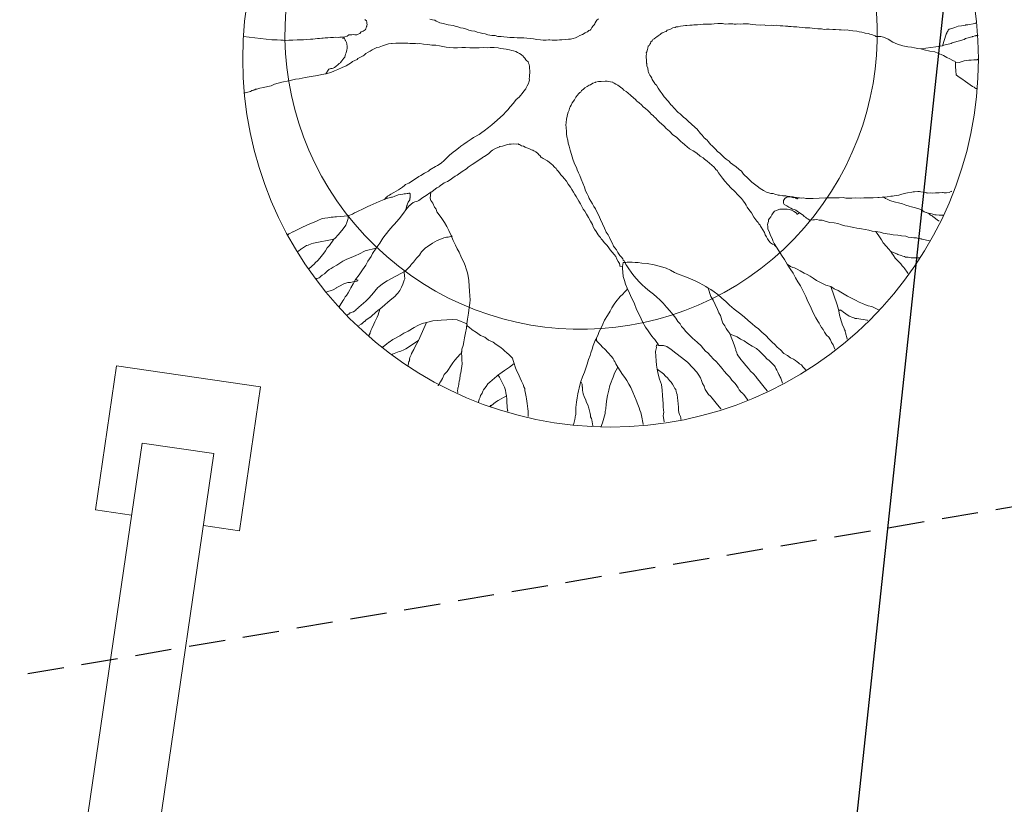
# Model space of a CAD drawing. Units: metres. Extents: x -75 to 110, y -91 to 41.
# Drawn here: x 37 to 44, y -28 to -22 of the extents above; entities that cross this region are included whole.
import ezdxf

# ---------------------------------------------------------------- set-up
doc = ezdxf.new("R2010")
doc.units = ezdxf.units.M
doc.linetypes.add('AUSGEZOGEN', pattern=[0])
doc.linetypes.add('DASHED2', pattern=[0.375, 0.25, -0.125])
doc.layers.add('LIGNE_SEC', color=253, linetype='DASHED2')
doc.layers.add('Standard', color=7, linetype='AUSGEZOGEN', lineweight=25)

msp = doc.modelspace()

# ---------------------------------------------------------------- linework, layer by layer
at = {"layer": 'LIGNE_SEC'}
msp.add_lwpolyline([(107.9696, -25.4991), (106.6834, -25.5797), (106.0181, -25.9709), (104.996, -25.9484), (90.6769, -23.5957), (89.7703, -23.4637), (89.7646, -23.461), (89.721, -23.4513), (89.3829, -23.4563), (79.2733, -23.7767), (77.8255, -23.9043), (72.9198, -23.5707), (66.0478, -23.3955), (64.642, -23.2997), (51.7181, -24.425), (50.1254, -24.5858), (49.8728, -24.6222), (49.6003, -24.6915), (34.5014, -27.2494), (29.2204, -28.0744), (10.8675, -30.5252), (8.7558, -31.9), (5.8878, -33.2543), (-4.3185, -36.4571)], dxfattribs=at)
at = {"layer": 'Standard', "color": 7, "linetype": 'AUSGEZOGEN', "lineweight": 25}
msp.add_line((41.2188, -46.3898), (45.2423, -8.9178), dxfattribs=at)
at = {"layer": 'Standard', "color": 7, "linetype": 'AUSGEZOGEN', "lineweight": 18}
for p, q in [((38.1321, -24.6208), (37.9874, -25.6103)), ((39.1216, -24.7655), (38.1321, -24.6208)), ((38.9769, -25.755), (39.1216, -24.7655)), ((38.3071, -25.1517), (37.6108, -29.9124)), ((38.8019, -25.2241), (38.3071, -25.1517)), ((38.8019, -25.2241), (38.1055, -29.9848)), ((39.0492, -25.2602), (39.0492, -25.2602)), ((37.9874, -25.6103), (38.2348, -25.6464)), ((38.7295, -25.7188), (38.9769, -25.755))]:
    msp.add_line(p, q, dxfattribs=at)
for points in [[(39.006, -22.358), (39.1998, -22.382), (39.2161, -22.3808), (39.2373, -22.3817), (39.2608, -22.3823), (39.2773, -22.3835), (39.2938, -22.3848), (39.3172, -22.3832), (39.3431, -22.3837), (39.3735, -22.3815), (39.3968, -22.3799), (39.418, -22.3807), (39.4414, -22.3791), (39.4647, -22.3774), (39.4811, -22.3763), (39.4974, -22.3751), (39.5137, -22.3717), (39.5276, -22.3707), (39.544, -22.3695), (39.5533, -22.3689), (39.5674, -22.3679), (39.5837, -22.3667), (39.6023, -22.3654), (39.6234, -22.364), (39.6397, -22.3628), (39.6586, -22.3638), (39.6679, -22.3631), (39.6797, -22.3623), (39.7007, -22.3608), (39.7167, -22.3551), (39.7302, -22.347), (39.7372, -22.3465), (39.7489, -22.3457), (39.7606, -22.3448), (39.7701, -22.3465), (39.7841, -22.3455), (39.7933, -22.3425), (39.8047, -22.3371), (39.8133, -22.327), (39.827, -22.3214), (39.8337, -22.3163), (39.8406, -22.3133), (39.8429, -22.3132), (39.8448, -22.3084), (39.8472, -22.3082), (39.8469, -22.3036), (39.8489, -22.2988), (39.8487, -22.2964), (39.8507, -22.2916), (39.8505, -22.2893), (39.8527, -22.2868), (39.8524, -22.282), (39.8543, -22.2749), (39.8538, -22.2678), (39.8533, -22.2609), (39.8531, -22.2586), (39.8501, -22.2493), (39.8426, -22.2429), (39.8401, -22.2407)], [(40.286, -22.2399), (40.3051, -22.2432), (40.3194, -22.2468), (40.3293, -22.2533), (40.3413, -22.2571), (40.3558, -22.2632), (40.3773, -22.2686), (40.4132, -22.2779), (40.4463, -22.2825), (40.4607, -22.2863), (40.4775, -22.2921), (40.4967, -22.2977), (40.5157, -22.3012), (40.5253, -22.3028), (40.5446, -22.3109), (40.5542, -22.3149), (40.5733, -22.3182), (40.5947, -22.3215), (40.6115, -22.3273), (40.633, -22.3327), (40.6497, -22.3364), (40.6664, -22.3398), (40.6856, -22.3456), (40.7117, -22.3507), (40.7352, -22.3514), (40.7545, -22.3572), (40.7756, -22.358), (40.7947, -22.3613), (40.8182, -22.362), (40.8372, -22.3655), (40.8512, -22.3645), (40.8654, -22.3658), (40.8866, -22.3666), (40.9031, -22.3678), (40.9055, -22.3676), (40.9313, -22.3681), (40.9525, -22.3689), (40.9785, -22.3719), (40.9998, -22.3751), (41.0212, -22.3782), (41.0472, -22.3812), (41.0661, -22.3822), (41.0849, -22.3832), (41.1013, -22.382), (41.1107, -22.3814), (41.1272, -22.3825), (41.1437, -22.3837), (41.1624, -22.3824), (41.1787, -22.3812), (41.1927, -22.3802), (41.2161, -22.3786), (41.2394, -22.3769), (41.2535, -22.376), (41.272, -22.3723), (41.2881, -22.3666), (41.3017, -22.3608), (41.3174, -22.3504), (41.3357, -22.3445), (41.3538, -22.3337), (41.3628, -22.3285), (41.3697, -22.3255), (41.3785, -22.3179), (41.3876, -22.315), (41.392, -22.3098), (41.4004, -22.2953), (41.409, -22.2853), (41.4155, -22.2777), (41.4198, -22.2704), (41.424, -22.2631), (41.4302, -22.2532), (41.4344, -22.2458), (41.4455, -22.2358)], [(43.004, -23.4666), (42.9222, -23.4723), (42.9127, -23.4707), (42.8987, -23.4716), (42.8822, -23.4705), (42.8706, -23.4713), (42.8562, -23.4675), (42.8445, -23.4683), (42.828, -23.4672), (42.8185, -23.4655), (42.8066, -23.464), (42.7973, -23.4647), (42.7852, -23.4607), (42.7687, -23.4596), (42.7616, -23.4577), (42.7426, -23.4544), (42.733, -23.4528), (42.7237, -23.4534), (42.7142, -23.4518), (42.7093, -23.4496), (42.6905, -23.4486), (42.6812, -23.4493), (42.6571, -23.4417), (42.6475, -23.4376), (42.631, -23.4364), (42.6166, -23.4328), (42.6047, -23.429), (42.5802, -23.4166), (42.5581, -23.4017), (42.5359, -23.3867), (42.5186, -23.3738), (42.5011, -23.3586), (42.4786, -23.3392), (42.4759, -23.3347), (42.4432, -23.304), (42.4301, -23.2839), (42.4128, -23.271), (42.3903, -23.2515), (42.3854, -23.2496), (42.3704, -23.2365), (42.3532, -23.2259), (42.3431, -23.2149), (42.3232, -23.1999), (42.3107, -23.189), (42.2858, -23.1673), (42.2781, -23.1584), (42.2657, -23.1498), (42.2479, -23.13), (42.2252, -23.1081), (42.2177, -23.1016), (42.1997, -23.0794), (42.192, -23.0706), (42.1721, -23.0533), (42.159, -23.0353), (42.1465, -23.0246), (42.1209, -22.9934), (42.1132, -22.9846), (42.0807, -22.9564), (42.0658, -22.9434), (42.0431, -22.9214), (42.0332, -22.9151), (42.0079, -22.8887), (41.9932, -22.8803), (41.9627, -22.8473), (41.9523, -22.8339), (41.9474, -22.8296), (41.9425, -22.8275), (41.9269, -22.8052), (41.9244, -22.8031), (41.8964, -22.7722), (41.8935, -22.7653), (41.8832, -22.7519), (41.8702, -22.7341), (41.8571, -22.7137), (41.8439, -22.6936), (41.8362, -22.6847), (41.8336, -22.6802), (41.8153, -22.6533), (41.8123, -22.6443), (41.8045, -22.633), (41.7991, -22.624), (41.7911, -22.6104), (41.7906, -22.6035), (41.788, -22.5991), (41.7876, -22.5943), (41.7841, -22.5781), (41.7839, -22.5758), (41.7782, -22.5598), (41.777, -22.5434), (41.7769, -22.5411), (41.776, -22.5294), (41.7755, -22.5223), (41.7749, -22.5131), (41.7744, -22.506), (41.7732, -22.4896), (41.7749, -22.4802), (41.7742, -22.4708), (41.7784, -22.4634), (41.7819, -22.4467), (41.786, -22.4372), (41.7874, -22.4253), (41.7941, -22.4202), (41.7982, -22.4104), (41.8026, -22.4055), (41.8065, -22.3958), (41.8153, -22.3882), (41.8194, -22.3784), (41.8284, -22.3732), (41.8396, -22.3652), (41.8463, -22.3601), (41.8551, -22.3524), (41.8687, -22.3445), (41.8753, -22.3393), (41.8843, -22.3339), (41.8912, -22.3311), (41.9026, -22.3257), (41.9117, -22.3227), (41.9182, -22.3151), (41.9366, -22.3092), (41.957, -22.2983), (41.9733, -22.2971), (41.98, -22.292), (41.994, -22.291), (42.0102, -22.2876), (42.0287, -22.2839), (42.0451, -22.2828), (42.0521, -22.2823), (42.0731, -22.2808), (42.0895, -22.2797), (42.1011, -22.2789), (42.1128, -22.278), (42.1268, -22.277), (42.1479, -22.2756), (42.1665, -22.2743), (42.1853, -22.2729), (42.2041, -22.2739), (42.2228, -22.2726), (42.2414, -22.2713), (42.2672, -22.2695), (42.2835, -22.2683), (42.2977, -22.2697), (42.3167, -22.273), (42.34, -22.2713), (42.3683, -22.2718), (42.3777, -22.2735), (42.3918, -22.2725), (42.4035, -22.2717), (42.4223, -22.2727), (42.441, -22.2714), (42.4551, -22.2704), (42.4762, -22.2712), (42.4881, -22.2727), (42.507, -22.276), (42.5282, -22.277), (42.5566, -22.2796), (42.5847, -22.2777), (42.5966, -22.2815), (42.6342, -22.2811), (42.6507, -22.2825), (42.6694, -22.2812), (42.6954, -22.284), (42.7143, -22.285), (42.7308, -22.2861), (42.7473, -22.2873), (42.7522, -22.2893), (42.771, -22.2904), (42.7876, -22.2916), (42.8087, -22.2924), (42.8253, -22.2936), (42.8489, -22.2965), (42.8678, -22.2977), (42.8819, -22.299), (42.8983, -22.2979), (42.9149, -22.3014), (42.9338, -22.3024), (42.9528, -22.3058), (42.9645, -22.305), (42.9787, -22.3063), (42.9977, -22.3096), (43.0141, -22.3085), (43.0328, -22.3072), (43.0564, -22.3101), (43.0753, -22.3111), (43.1012, -22.3118), (43.1154, -22.3131), (43.1342, -22.3141), (43.1552, -22.3126), (43.1719, -22.3161), (43.1956, -22.3193), (43.2216, -22.3221), (43.2383, -22.3255), (43.2573, -22.3288), (43.2717, -22.3326), (43.2788, -22.3345), (43.3026, -22.3374), (43.3122, -22.3416), (43.3217, -22.3432), (43.329, -22.3473), (43.3339, -22.3493), (43.3483, -22.353), (43.3507, -22.3553), (43.3509, -22.3576)], [(43.8108, -22.4214), (43.8357, -22.3422), (43.8399, -22.335), (43.8419, -22.33), (43.8483, -22.3203), (43.8503, -22.3153), (43.8525, -22.3128), (43.8546, -22.3104), (43.8545, -22.3081), (43.8592, -22.3077), (43.8959, -22.2957), (43.9187, -22.2871), (43.9421, -22.2855), (43.97, -22.2812), (43.9721, -22.2786), (43.9861, -22.2776), (44.0325, -22.2697), (44.0349, -22.2695), (44.0347, -22.2672), (44.0371, -22.267), (44.0394, -22.2669)], [(39.9717, -23.4779), (39.9806, -23.4703), (39.9804, -23.468), (39.9871, -23.4629), (39.9895, -23.4627), (39.996, -23.4551), (40.0095, -23.4472), (40.0185, -23.4418), (40.0387, -23.4288), (40.0546, -23.4205), (40.0704, -23.4124), (40.0973, -23.3939), (40.1129, -23.3812), (40.1195, -23.376), (40.1422, -23.3651), (40.1736, -23.3441), (40.2095, -23.3204), (40.2253, -23.3123), (40.2501, -23.2965), (40.2773, -23.2828), (40.2861, -23.275), (40.3244, -23.2513), (40.3379, -23.2434), (40.365, -23.2274), (40.3849, -23.2095), (40.4002, -23.1944), (40.4222, -23.1739), (40.4466, -23.1534), (40.4621, -23.1406), (40.4821, -23.1251), (40.5001, -23.1122), (40.5201, -23.0967), (40.5425, -23.081), (40.5693, -23.0627), (40.5874, -23.052), (40.6257, -23.0306), (40.6436, -23.0175), (40.6593, -23.007), (40.6905, -22.9837), (40.7127, -22.9657), (40.7303, -22.9481), (40.7702, -22.9148), (40.7923, -22.8945), (40.8075, -22.8768), (40.8228, -22.8618), (40.8378, -22.8418), (40.8619, -22.8168), (40.8789, -22.792), (40.9011, -22.774), (40.9099, -22.764), (40.9205, -22.7491), (40.9313, -22.7345), (40.9464, -22.7168), (40.9463, -22.7145), (40.9525, -22.7024), (40.9545, -22.6975), (40.965, -22.6803), (40.9667, -22.6708), (40.9706, -22.6589), (40.9697, -22.6472), (40.9714, -22.6376), (40.9725, -22.6211), (40.9741, -22.6092), (40.9736, -22.6023), (40.9728, -22.5906), (40.972, -22.5788), (40.9708, -22.5625), (40.9702, -22.5533), (40.97, -22.551), (40.9647, -22.5419), (40.9617, -22.5326), (40.9516, -22.5241), (40.9465, -22.5173), (40.9387, -22.5061), (40.9335, -22.4995), (40.9258, -22.4906), (40.9185, -22.4864), (40.9135, -22.4821), (40.9036, -22.4757), (40.889, -22.4674), (40.8768, -22.4612), (40.8625, -22.4575), (40.8505, -22.4537), (40.8337, -22.4501), (40.8099, -22.4448), (40.7934, -22.4437), (40.772, -22.4403), (40.7554, -22.4369), (40.7294, -22.4341), (40.7011, -22.4336), (40.6801, -22.435), (40.6566, -22.4344), (40.6262, -22.4365), (40.598, -22.4362), (40.5605, -22.4365), (40.5321, -22.4338), (40.5063, -22.4333), (40.4759, -22.4355), (40.4477, -22.435), (40.4219, -22.4345), (40.3982, -22.4315), (40.3766, -22.4259), (40.353, -22.4229), (40.3267, -22.4178), (40.3009, -22.4173), (40.2724, -22.4122), (40.2417, -22.4097), (40.218, -22.4065), (40.1993, -22.4078), (40.1875, -22.4063), (40.171, -22.4052), (40.1476, -22.4068), (40.1356, -22.403), (40.1239, -22.4039), (40.1145, -22.4045), (40.098, -22.4034), (40.0817, -22.4045), (40.0698, -22.4028), (40.0512, -22.4042), (40.0278, -22.4058), (40.0231, -22.4061), (40.0021, -22.4076), (39.9884, -22.4134), (39.9609, -22.4223), (39.938, -22.431), (39.9218, -22.4345), (39.8901, -22.4508), (39.8766, -22.4587), (39.863, -22.4668), (39.8472, -22.4749), (39.8338, -22.4853), (39.8271, -22.4904), (39.7909, -22.5094), (39.7868, -22.5168), (39.7549, -22.5308), (39.7482, -22.5359), (39.71, -22.5597), (39.6826, -22.5711), (39.653, -22.5849), (39.6302, -22.5935), (39.6052, -22.6047), (39.5706, -22.6141), (39.5427, -22.6184), (39.5127, -22.6253), (39.4709, -22.6329), (39.4292, -22.6405), (39.3875, -22.6482), (39.362, -22.6523), (39.3158, -22.6625), (39.2695, -22.6729), (39.2188, -22.6858), (39.1961, -22.6968), (39.1729, -22.7008), (39.1428, -22.7075), (39.1175, -22.7141), (39.0968, -22.7202), (39.0875, -22.7209), (39.0829, -22.7235), (39.0759, -22.724), (39.0761, -22.7263), (39.0669, -22.7293), (39.0599, -22.7298), (39.0601, -22.7323), (39.0532, -22.7351), (39.0169, -22.7444), (39.0145, -22.7446), (39.0123, -22.747)], [(39.5706, -22.6141), (39.5918, -22.5821), (39.5941, -22.5819), (39.5987, -22.5793), (39.601, -22.5791), (39.6057, -22.5788), (39.608, -22.5786), (39.615, -22.5781), (39.6218, -22.5753), (39.6308, -22.5701), (39.6399, -22.5646), (39.6442, -22.5597), (39.6509, -22.5546), (39.6619, -22.5443), (39.6709, -22.539), (39.6708, -22.5367), (39.6816, -22.5242), (39.6881, -22.5166), (39.6945, -22.5069), (39.701, -22.4993), (39.705, -22.4897), (39.7067, -22.4801), (39.7107, -22.4704), (39.7106, -22.4681), (39.7164, -22.4513), (39.7163, -22.449), (39.7179, -22.4394), (39.7176, -22.4348), (39.7169, -22.4254), (39.7168, -22.423), (39.7161, -22.4138), (39.7159, -22.4113), (39.7158, -22.409), (39.7156, -22.4067), (39.713, -22.4023), (39.7128, -22.3999), (39.7071, -22.3863), (39.7047, -22.3841), (39.702, -22.3795), (39.6965, -22.3681), (39.6942, -22.3683), (39.6918, -22.3684), (39.6895, -22.3686), (39.6872, -22.3687), (39.6846, -22.3666)], [(43.3509, -22.3576), (43.3861, -22.3574), (43.4053, -22.363), (43.4368, -22.3774), (43.4686, -22.3962), (43.5025, -22.4103), (43.5385, -22.4218), (43.5719, -22.4289), (43.5979, -22.4317), (43.6193, -22.4349), (43.6408, -22.4405), (43.6621, -22.4436), (43.686, -22.4489), (43.7242, -22.458), (43.7574, -22.4628), (43.7792, -22.4729), (43.8009, -22.4808), (43.8179, -22.4891), (43.84, -22.5016), (43.8617, -22.5117), (43.8813, -22.5221), (43.8983, -22.5303), (43.9009, -22.5348)], [(43.6621, -22.4436), (43.7644, -22.4295), (43.8108, -22.4214), (43.82, -22.4184), (43.8708, -22.4054), (43.8775, -22.4026), (43.919, -22.3904), (43.9604, -22.3781), (43.9694, -22.3728), (44.0131, -22.3602), (44.0154, -22.3601), (44.0176, -22.3576), (44.0223, -22.3573), (44.0338, -22.3542), (44.0361, -22.354), (44.0384, -22.3538), (44.0408, -22.3537), (44.043, -22.3512), (44.0453, -22.351), (44.057, -22.3502), (44.0498, -22.353), (44.0496, -22.3507)], [(43.9009, -22.5348), (43.9246, -22.5378), (43.952, -22.5266), (43.959, -22.5261), (43.9915, -22.5215), (43.9985, -22.521), (44.0079, -22.5203), (44.0266, -22.519), (44.0476, -22.5175), (44.0499, -22.5174), (44.0523, -22.5172), (44.0518, -22.5144), (44.0543, -22.5165)], [(43.9009, -22.5348), (43.9011, -22.5699), (43.9024, -22.5888), (43.9034, -22.6028), (43.904, -22.612), (43.9045, -22.6191), (43.9047, -22.6214), (43.9072, -22.6236), (43.9246, -22.6365), (43.9442, -22.6492), (43.9689, -22.6662), (43.9862, -22.6791), (44.001, -22.6898), (44.0184, -22.7027), (44.0281, -22.7066), (44.033, -22.7109), (44.0379, -22.7131), (44.0381, -22.7154), (44.0404, -22.7152), (44.0453, -22.7172), (44.0476, -22.717), (44.0443, -22.7158), (44.0441, -22.7133)], [(42.6686, -23.8047), (42.6584, -23.7937), (42.6561, -23.7938), (42.6535, -23.7894), (42.6414, -23.7854), (42.629, -23.7747), (42.6163, -23.7615), (42.6083, -23.748), (42.6003, -23.7344), (42.5923, -23.7209), (42.5865, -23.7049), (42.5758, -23.6869), (42.5651, -23.6687), (42.56, -23.6621), (42.5571, -23.6552), (42.5493, -23.6441), (42.544, -23.6351), (42.534, -23.6263), (42.5133, -23.5996), (42.4972, -23.5702), (42.479, -23.5458), (42.4686, -23.5301), (42.4606, -23.5166), (42.455, -23.5052), (42.4422, -23.4897), (42.4292, -23.4718), (42.4064, -23.4476), (42.3811, -23.4212), (42.3584, -23.3992), (42.3355, -23.3751), (42.3152, -23.353), (42.2973, -23.3309), (42.2842, -23.3129), (42.2713, -23.2951), (42.2607, -23.2794), (42.2532, -23.2729), (42.2479, -23.2639), (42.2403, -23.2549), (42.2252, -23.2419), (42.2079, -23.229), (42.1927, -23.2137), (42.1829, -23.2074), (42.1754, -23.2008), (42.1654, -23.1922), (42.1457, -23.1795), (42.1209, -23.16), (42.0962, -23.143), (42.0719, -23.1306), (42.0543, -23.1155), (42.0394, -23.1024), (42.0218, -23.0872), (42.0143, -23.0808), (41.9994, -23.0678), (41.9817, -23.0501), (41.957, -23.0331), (41.9341, -23.0088), (41.9117, -22.9893), (41.8965, -22.974), (41.879, -22.9588), (41.8663, -22.9456), (41.8513, -22.9326), (41.841, -22.9192), (41.8286, -22.9106), (41.821, -22.9019), (41.811, -22.8931), (41.7984, -22.8799), (41.7857, -22.8667), (41.7683, -22.8538), (41.7533, -22.8408), (41.7406, -22.8278), (41.7257, -22.8147), (41.7156, -22.806), (41.7083, -22.8018), (41.7005, -22.7906), (41.6857, -22.7799), (41.668, -22.7624), (41.648, -22.7451), (41.6356, -22.7365), (41.6208, -22.7257), (41.6158, -22.7214), (41.6131, -22.717), (41.596, -22.7064), (41.5884, -22.6998), (41.5786, -22.6935), (41.5736, -22.6893), (41.5639, -22.6851), (41.5541, -22.6789), (41.5445, -22.6747), (41.5443, -22.6724), (41.5277, -22.6689), (41.5063, -22.6658), (41.5039, -22.666), (41.4921, -22.6645), (41.464, -22.6665), (41.4454, -22.6678), (41.4245, -22.6716), (41.4223, -22.674), (41.4063, -22.6798), (41.3906, -22.6904), (41.3814, -22.6933), (41.3679, -22.7012), (41.3522, -22.7118), (41.3412, -22.722), (41.33, -22.7298), (41.3237, -22.7397), (41.3168, -22.7425), (41.3081, -22.7524), (41.3018, -22.7623), (41.2909, -22.7748), (41.2806, -22.7943), (41.2655, -22.8141), (41.2571, -22.8288), (41.2509, -22.841), (41.247, -22.8507), (41.2433, -22.8651), (41.2371, -22.8771), (41.2335, -22.8939), (41.2297, -22.9058), (41.2263, -22.925), (41.2233, -22.9486), (41.2223, -22.9674), (41.2233, -22.9814), (41.2239, -22.9908), (41.2249, -23.0048), (41.2264, -23.0258), (41.2279, -23.0469), (41.2342, -23.0698), (41.238, -23.0908), (41.2442, -23.1114), (41.2508, -23.1392), (41.2599, -23.169), (41.2692, -23.2012), (41.2781, -23.2265), (41.2862, -23.2423), (41.2944, -23.2581), (41.3002, -23.2741), (41.3088, -23.2948), (41.3171, -23.3129), (41.3258, -23.3382), (41.3372, -23.3654), (41.3485, -23.3928), (41.3573, -23.4181), (41.3681, -23.4384), (41.3764, -23.4567), (41.3821, -23.4704), (41.3928, -23.4884), (41.4036, -23.5087), (41.4142, -23.5267), (41.4248, -23.5425), (41.4333, -23.563), (41.4464, -23.5831), (41.4604, -23.6151), (41.4742, -23.6447), (41.488, -23.6742), (41.4993, -23.7014), (41.5125, -23.7217), (41.5208, -23.7399), (41.5316, -23.7604), (41.5424, -23.7807), (41.5484, -23.799), (41.5586, -23.81), (41.5689, -23.8234), (41.5795, -23.8414), (41.5927, -23.8617), (41.603, -23.8751), (41.6133, -23.8859), (41.6162, -23.8952), (41.6212, -23.8995), (41.6265, -23.9086), (41.6317, -23.9152), (41.6347, -23.9244), (41.6401, -23.9335), (41.6532, -23.9536), (41.6713, -23.9782), (41.6896, -24.0026), (41.7074, -24.0226), (41.7253, -24.0447), (41.743, -24.0624), (41.768, -24.084), (41.7956, -24.1079), (41.8228, -24.1294), (41.8477, -24.1489), (41.8679, -24.1685), (41.8906, -24.1905), (41.9135, -24.2171), (41.9365, -24.2436), (41.9595, -24.27), (41.9775, -24.2923), (41.991, -24.3172), (42.0062, -24.3326), (42.0168, -24.3506), (42.032, -24.3659), (42.045, -24.3838), (42.0652, -24.4036), (42.0928, -24.4298), (42.1253, -24.458), (42.1506, -24.4845), (42.1685, -24.5043), (42.1813, -24.5198), (42.1986, -24.5326), (42.2165, -24.5524), (42.2368, -24.5746), (42.2545, -24.5921), (42.2698, -24.6097), (42.2825, -24.6229), (42.2953, -24.6384), (42.3108, -24.6586), (42.3286, -24.6784), (42.3488, -24.6982), (42.3619, -24.7183), (42.3747, -24.7315), (42.3848, -24.7426), (42.3977, -24.7581), (42.4057, -24.7716), (42.4137, -24.7852), (42.4265, -24.8007), (42.4364, -24.8095), (42.4366, -24.8118), (42.4415, -24.8137), (42.4441, -24.8182), (42.4676, -24.8504), (42.4701, -24.8528), (42.4726, -24.8549)], [(41.6099, -23.9379), (41.5957, -23.9366), (41.5933, -23.9368), (41.5931, -23.9343), (41.593, -23.932), (41.5928, -23.9297), (41.5897, -23.9181), (41.5845, -23.9115), (41.5817, -23.9046), (41.5712, -23.8889), (41.5652, -23.8706), (41.5524, -23.8551), (41.5395, -23.8396), (41.5267, -23.824), (41.5163, -23.8107), (41.5059, -23.795), (41.4957, -23.7839), (41.4881, -23.775), (41.4779, -23.7641), (41.4727, -23.7574), (41.465, -23.7484), (41.4597, -23.7395), (41.4572, -23.7374), (41.4549, -23.7376), (41.4547, -23.7353), (41.4523, -23.7329), (41.4444, -23.7219), (41.4419, -23.7196), (41.4417, -23.7173), (41.4364, -23.7083), (41.4286, -23.6971), (41.4181, -23.6814), (41.41, -23.6656), (41.4041, -23.6496), (41.3907, -23.627), (41.3773, -23.6021), (41.3639, -23.5796), (41.3508, -23.5593), (41.3403, -23.5436), (41.3293, -23.521), (41.3213, -23.5075), (41.3107, -23.4895), (41.3025, -23.4735), (41.292, -23.4578), (41.284, -23.4443), (41.2736, -23.4286), (41.2627, -23.4083), (41.2522, -23.3926), (41.2367, -23.3725), (41.2259, -23.3522), (41.2105, -23.3345), (41.2002, -23.3212), (41.1875, -23.308), (41.1772, -23.2946), (41.1694, -23.2834), (41.1594, -23.2748), (41.154, -23.2657), (41.1441, -23.2569), (41.1389, -23.2503), (41.1338, -23.2436), (41.1314, -23.2437), (41.1312, -23.2414), (41.1212, -23.2329), (41.0941, -23.2135), (41.0647, -23.1969), (41.0523, -23.1883), (41.0499, -23.1861), (41.0474, -23.184), (41.0472, -23.1817), (41.0471, -23.1794), (41.042, -23.1749), (41.0322, -23.1686), (41.0321, -23.1663), (41.0294, -23.1617), (41.0146, -23.1511), (41.0022, -23.1426), (40.9948, -23.1384), (40.9902, -23.1388), (40.9805, -23.1346), (40.9661, -23.1287), (40.9467, -23.1206), (40.9418, -23.1186), (40.9297, -23.1125), (40.9153, -23.1087), (40.9029, -23.1003), (40.8983, -23.1006), (40.8933, -23.0961), (40.8793, -23.0971), (40.8604, -23.0961), (40.8464, -23.0971), (40.8324, -23.0981), (40.8139, -23.1017), (40.7864, -23.1108), (40.7678, -23.1144), (40.7656, -23.1169), (40.7382, -23.1283), (40.7179, -23.139), (40.7067, -23.1469), (40.6914, -23.1621), (40.6623, -23.1829), (40.6555, -23.1857), (40.6376, -23.1987), (40.577, -23.2381), (40.5501, -23.2564), (40.5391, -23.2667), (40.5075, -23.2853), (40.4741, -23.3112), (40.4605, -23.3168), (40.4181, -23.348), (40.4067, -23.3534), (40.384, -23.3645), (40.3504, -23.3879), (40.3505, -23.3902), (40.3347, -23.3985), (40.3013, -23.4242), (40.299, -23.4244), (40.2921, -23.4273), (40.2542, -23.4557), (40.2497, -23.4583), (40.2384, -23.4639), (40.2094, -23.4847), (40.1958, -23.4928), (40.1841, -23.4936), (40.1728, -23.4991), (40.1704, -23.4992), (40.157, -23.5095), (40.1506, -23.5171), (40.1482, -23.5172), (40.1461, -23.5197), (40.1417, -23.5246), (40.12, -23.5497), (40.1051, -23.5718), (40.0751, -23.6116), (40.0402, -23.6492), (40.0314, -23.6593), (40.0032, -23.6918), (39.9623, -23.7439), (39.9412, -23.7782), (39.9283, -23.7955), (39.9178, -23.8127), (39.8923, -23.8498), (39.8819, -23.8693), (39.8606, -23.9013), (39.8461, -23.9282), (39.8226, -23.9604), (39.7991, -23.9948), (39.7756, -24.027), (39.7589, -24.0564), (39.7422, -24.0857), (39.736, -24.098), (39.7235, -24.1199), (39.713, -24.1371), (39.7042, -24.1471), (39.6937, -24.1643), (39.6874, -24.174), (39.6706, -24.2034), (39.66, -24.2182), (39.6641, -24.2128), (39.6621, -24.2175), (39.6599, -24.2202)], [(43.004, -23.4666), (43.0159, -23.468), (43.0229, -23.4675), (43.0369, -23.4666), (43.0485, -23.4657), (43.0581, -23.4674), (43.0838, -23.4656), (43.1002, -23.4667), (43.1283, -23.4648), (43.1473, -23.4682), (43.1872, -23.4678), (43.2129, -23.466), (43.2483, -23.4681), (43.2693, -23.4666), (43.3021, -23.4666), (43.335, -23.4666), (43.3653, -23.4645), (43.3748, -23.4638), (43.4004, -23.462), (43.4308, -23.4599), (43.4564, -23.4558), (43.468, -23.455), (43.4795, -23.4518), (43.5097, -23.4474), (43.5305, -23.4413), (43.5581, -23.4345), (43.5697, -23.4314), (43.5999, -23.427), (43.6092, -23.4263), (43.6185, -23.4256), (43.6419, -23.424), (43.6536, -23.4232), (43.663, -23.4248), (43.6844, -23.4281), (43.6963, -23.4296), (43.7035, -23.4314), (43.706, -23.4336), (43.7293, -23.4319), (43.7388, -23.4336), (43.7621, -23.4319), (43.7787, -23.4331), (43.788, -23.4324), (43.8114, -23.4308), (43.8161, -23.4305), (43.8233, -23.4323), (43.8279, -23.432), (43.8372, -23.4313), (43.8396, -23.4311), (43.8559, -23.43), (43.873, -23.4206), (43.8732, -23.4229), (43.8755, -23.4227)], [(40.12, -23.5497), (40.1272, -23.5187), (40.1294, -23.5162), (40.1292, -23.5139), (40.1335, -23.5088), (40.1374, -23.4969), (40.148, -23.4796), (40.1476, -23.475), (40.1495, -23.4679), (40.1518, -23.4677), (40.1511, -23.4583), (40.1509, -23.456), (40.1508, -23.4537), (40.1504, -23.4489), (40.15, -23.442), (40.1498, -23.4397), (40.1496, -23.4374), (40.1472, -23.435), (40.1425, -23.4354), (40.1378, -23.4357), (40.1354, -23.4359), (40.1331, -23.436), (40.1308, -23.4362), (40.1193, -23.4395), (40.1146, -23.4398), (40.11, -23.4402), (40.1006, -23.4408), (40.0844, -23.4443), (40.068, -23.4454), (40.0406, -23.4566), (40.0293, -23.4622), (40.0223, -23.4627), (39.997, -23.4692), (39.9717, -23.4779), (39.9375, -23.4921), (39.8965, -23.5091), (39.8761, -23.52), (39.8601, -23.5257), (39.8374, -23.5368), (39.8193, -23.5473), (39.7988, -23.5559), (39.7853, -23.5638), (39.7692, -23.5698), (39.7534, -23.5778), (39.7284, -23.589), (39.7237, -23.5894), (39.7239, -23.5917), (39.724, -23.594), (39.7248, -23.6057), (39.7232, -23.6151), (39.7153, -23.6369), (39.7095, -23.6537), (39.6966, -23.671), (39.6816, -23.6908), (39.6555, -23.7209), (39.6359, -23.7435), (39.6271, -23.7511), (39.5972, -23.7931), (39.5797, -23.8108), (39.5692, -23.8303), (39.5564, -23.8476), (39.5392, -23.87), (39.5175, -23.8949), (39.511, -23.9025), (39.502, -23.9078), (39.4955, -23.9152), (39.4956, -23.9175), (39.4736, -23.938), (39.455, -23.9552), (39.4526, -23.9553)], [(40.2921, -23.4273), (40.2881, -23.4697), (40.2939, -23.4859), (40.3069, -23.5037), (40.3183, -23.5311), (40.3286, -23.5445), (40.3346, -23.5628), (40.35, -23.5828), (40.3684, -23.6097), (40.3867, -23.6366), (40.4027, -23.6637), (40.4163, -23.6909), (40.4328, -23.7249), (40.447, -23.759), (40.4633, -23.7909), (40.4746, -23.8181), (40.4879, -23.8407), (40.4993, -23.8681), (40.5078, -23.8886), (40.5209, -23.9089), (40.5295, -23.9317), (40.5359, -23.9548), (40.5449, -23.9823), (40.5488, -24.0054), (40.5533, -24.0356), (40.5559, -24.0731), (40.5583, -24.1081), (40.5606, -24.1408), (40.5625, -24.1665), (40.5618, -24.1901), (40.5569, -24.221), (40.5525, -24.2587), (40.546, -24.2992), (40.5413, -24.3323), (40.5387, -24.363), (40.5315, -24.3941), (40.5245, -24.4274), (40.5195, -24.4559), (40.5143, -24.4822), (40.5066, -24.5061), (40.505, -24.518), (40.5016, -24.5346), (40.5017, -24.5369), (40.4949, -24.5399), (40.4579, -24.5823), (40.4451, -24.5996), (40.4344, -24.6145), (40.4046, -24.6589), (40.3851, -24.6813), (40.3729, -24.708), (40.3603, -24.7301), (40.3517, -24.74), (40.3498, -24.7473), (40.3435, -24.757), (40.3436, -24.7593)], [(42.8185, -23.4655), (42.812, -23.4729), (42.8096, -23.4731), (42.8048, -23.4711), (42.8023, -23.469), (42.7926, -23.465), (42.7856, -23.4655), (42.7736, -23.4615), (42.7594, -23.4602), (42.7431, -23.4614), (42.7384, -23.4617), (42.7362, -23.4642), (42.7274, -23.4719), (42.7188, -23.4843), (42.717, -23.4914), (42.7178, -23.5031), (42.7232, -23.5122), (42.7403, -23.5226), (42.755, -23.531), (42.7671, -23.5371), (42.7794, -23.5434), (42.7937, -23.547), (42.8034, -23.5512), (42.8109, -23.5576), (42.8282, -23.5705), (42.8454, -23.581), (42.8552, -23.5873), (42.8604, -23.5941), (42.8679, -23.6005), (42.8754, -23.6071), (42.885, -23.6111), (42.8948, -23.6173), (42.895, -23.6198), (42.8974, -23.6197), (42.9208, -23.618), (42.9301, -23.6174), (42.9464, -23.6162), (42.9631, -23.6197), (42.9843, -23.6205), (43.0107, -23.6281), (43.037, -23.6355), (43.0654, -23.6384), (43.0915, -23.6435), (43.1155, -23.6512), (43.1396, -23.6588), (43.1586, -23.6623), (43.1777, -23.6656), (43.2015, -23.6709), (43.2229, -23.6742), (43.2537, -23.679), (43.2799, -23.6843), (43.3037, -23.6896), (43.3276, -23.695), (43.3537, -23.6978), (43.3821, -23.7028), (43.4036, -23.7084), (43.4203, -23.7119), (43.4299, -23.7135), (43.4489, -23.717), (43.4725, -23.72), (43.5032, -23.7225), (43.5223, -23.7259), (43.5295, -23.7278), (43.5579, -23.7304), (43.5747, -23.7364), (43.6007, -23.7392), (43.6149, -23.7405), (43.6314, -23.7416), (43.6457, -23.7453), (43.6504, -23.7449), (43.6601, -23.7491), (43.6648, -23.7488), (43.6671, -23.7486), (43.6673, -23.7509), (43.6696, -23.7507), (43.672, -23.7506), (43.7216, -23.7615)], [(43.4004, -23.462), (43.4026, -23.4596), (43.4074, -23.4615), (43.4198, -23.4701), (43.4296, -23.4766), (43.4489, -23.4845), (43.4634, -23.4906), (43.4873, -23.4959), (43.5088, -23.5015), (43.5352, -23.5089), (43.5592, -23.5167), (43.5809, -23.5245), (43.5976, -23.5281), (43.6262, -23.5354), (43.6479, -23.5433), (43.6671, -23.5489), (43.6845, -23.5618), (43.7013, -23.5677), (43.7183, -23.576), (43.7283, -23.5846), (43.738, -23.5885), (43.7405, -23.5909), (43.7406, -23.5932), (43.7455, -23.5951), (43.7835, -23.6237), (43.7883, -23.6257)], [(42.8282, -23.5705), (42.8147, -23.5784), (42.8123, -23.5785), (42.8072, -23.5719), (42.7973, -23.5657), (42.7875, -23.5592), (42.7776, -23.553), (42.7608, -23.547), (42.7441, -23.5435), (42.7418, -23.5437), (42.7208, -23.5452), (42.6996, -23.5444), (42.6973, -23.5445), (42.6926, -23.5449), (42.656, -23.559), (42.6473, -23.5691), (42.6366, -23.5839), (42.6304, -23.5962), (42.6198, -23.611), (42.6156, -23.6183), (42.6136, -23.623), (42.6141, -23.6301), (42.61, -23.6399), (42.6085, -23.6516), (42.6092, -23.661), (42.61, -23.6727), (42.6107, -23.6819), (42.6188, -23.6978), (42.625, -23.7186), (42.6332, -23.7344), (42.6413, -23.7503), (42.6445, -23.7618), (42.6528, -23.78), (42.6686, -23.8047), (42.6846, -23.8318), (42.7031, -23.861), (42.7239, -23.8901), (42.7425, -23.9216), (42.7637, -23.9553), (42.7845, -23.9843), (42.8008, -24.016), (42.8168, -24.0431), (42.8353, -24.0723), (42.8517, -24.1041), (42.8709, -24.1449), (42.8851, -24.1792), (42.9013, -24.2086), (42.9152, -24.2404), (42.9264, -24.2655), (42.9399, -24.2903), (42.9532, -24.3129), (42.9637, -24.3286), (42.9694, -24.3423), (42.9799, -24.358), (42.9902, -24.3713), (43.0008, -24.3893), (43.014, -24.4096), (43.0292, -24.425), (43.037, -24.4362), (43.0398, -24.443), (43.0425, -24.4474), (43.0454, -24.4543), (43.0482, -24.4611), (43.0558, -24.47), (43.0586, -24.4768), (43.0709, -24.5071)], [(39.7237, -23.5894), (39.6444, -23.5973), (39.6328, -23.5981), (39.621, -23.5989), (39.6071, -23.5999), (39.5931, -23.6009), (39.5838, -23.6039), (39.5652, -23.6052), (39.5513, -23.6085), (39.5422, -23.6114), (39.5216, -23.62), (39.4852, -23.6367), (39.4645, -23.6428), (39.41, -23.6677), (39.3782, -23.684), (39.3692, -23.6894), (39.3465, -23.7003), (39.3442, -23.7005), (39.3193, -23.714), (39.317, -23.7142), (39.3148, -23.7166), (39.3126, -23.7191), (39.3103, -23.7193)], [(43.6845, -23.5618), (43.7062, -23.5697), (43.7156, -23.5714), (43.7277, -23.5753), (43.7444, -23.5788), (43.7587, -23.5824), (43.7682, -23.5841), (43.787, -23.5851), (43.8138, -23.5853), (43.8163, -23.5875), (43.8187, -23.5873)], [(39.6271, -23.7511), (39.4858, -23.7774), (39.4698, -23.7832), (39.4492, -23.7918), (39.4377, -23.7949), (39.4108, -23.8132), (39.4039, -23.816), (39.3994, -23.8186), (39.3837, -23.8321), (39.3814, -23.8322), (39.3816, -23.8345)], [(40.4328, -23.7249), (40.4403, -23.7315), (40.4356, -23.7318), (40.431, -23.7322), (40.4124, -23.7358), (40.4008, -23.7366), (40.3824, -23.7425), (40.355, -23.7539), (40.3367, -23.7598), (40.3051, -23.7785), (40.2669, -23.8022), (40.2602, -23.8075), (40.2557, -23.8102), (40.2295, -23.8379), (40.2166, -23.8552), (40.2168, -23.8575), (40.1949, -23.8801), (40.1733, -23.9075), (40.1603, -23.9225), (40.154, -23.9324), (40.1541, -23.9347), (40.1232, -23.9626), (40.1167, -23.9702), (40.1097, -23.9707), (40.1099, -23.973), (40.1104, -23.9801), (40.1119, -24.001), (40.1133, -24.022), (40.1093, -24.0317), (40.0996, -24.0606), (40.0915, -24.0799), (40.0792, -24.1043), (40.0664, -24.1216), (40.0576, -24.1315), (40.0466, -24.1418), (40.0112, -24.1725), (39.9979, -24.1827), (39.9757, -24.2008), (39.9426, -24.2312), (39.9381, -24.234), (39.9181, -24.2495), (39.8806, -24.285), (39.8784, -24.2874), (39.8761, -24.2876), (39.8469, -24.3061), (39.8404, -24.3135), (39.8381, -24.3137), (39.8292, -24.3214), (39.8182, -24.3315), (39.8158, -24.3316), (39.8137, -24.3343), (39.7975, -24.3449)], [(43.3537, -23.6978), (43.3824, -23.7404), (43.3906, -23.7563), (43.4038, -23.7764), (43.4266, -23.8007), (43.4394, -23.8162), (43.4549, -23.8363), (43.4628, -23.8474), (43.4732, -23.863), (43.4863, -23.881), (43.5014, -23.8964), (43.5142, -23.9119), (43.5242, -23.9207), (43.5346, -23.9338), (43.5372, -23.9385), (43.5422, -23.9428), (43.5424, -23.9451), (43.5472, -23.9471), (43.5724, -23.9837), (43.5725, -23.9861)], [(39.9178, -23.8127), (39.8416, -23.8298), (39.7987, -23.8541), (39.7782, -23.8625), (39.7623, -23.8707), (39.7462, -23.8765), (39.7165, -23.8881), (39.687, -23.9017), (39.6466, -23.9281), (39.6219, -23.944), (39.6083, -23.9519), (39.5949, -23.96), (39.5791, -23.9704), (39.5616, -23.988), (39.5459, -23.9986), (39.5326, -24.009), (39.5327, -24.0113), (39.526, -24.0164), (39.5116, -24.0202), (39.5093, -24.0204), (39.5071, -24.0229), (39.5047, -24.023)], [(43.4549, -23.8363), (43.4959, -23.8522), (43.5033, -23.8563), (43.5271, -23.8618), (43.5393, -23.8679), (43.5488, -23.8695), (43.5562, -23.8738), (43.575, -23.8748), (43.5821, -23.8766), (43.5963, -23.8779), (43.6035, -23.8798), (43.6128, -23.8791), (43.6411, -23.8794), (43.6434, -23.8793), (43.6458, -23.8791), (43.6481, -23.8789), (43.6505, -23.8811)], [(41.6151, -23.9117), (41.6099, -23.9379), (41.6109, -23.952), (41.6127, -23.9775), (41.6148, -24.0079), (41.6238, -24.0355), (41.6325, -24.0607), (41.6439, -24.0881), (41.658, -24.1223), (41.672, -24.1541), (41.6908, -24.1881), (41.7081, -24.2338), (41.7299, -24.2769), (41.7493, -24.3178), (41.7684, -24.3563), (41.7866, -24.3809), (41.8021, -24.4008), (41.8125, -24.4165), (41.8228, -24.4299), (41.8331, -24.441), (41.8462, -24.4613), (41.8563, -24.4721), (41.8592, -24.4791), (41.8594, -24.4814), (41.8617, -24.4812), (41.864, -24.4811), (41.8757, -24.4802), (41.8922, -24.4814), (41.9162, -24.4892), (41.9458, -24.5081), (41.9781, -24.5341), (42.0155, -24.5643), (42.0576, -24.5966), (42.0955, -24.6338), (42.1211, -24.6648), (42.1366, -24.6849), (42.1473, -24.7029), (42.1533, -24.7212), (42.1617, -24.7419), (42.1724, -24.7599), (42.1787, -24.783), (42.1919, -24.8031), (42.2024, -24.8188), (42.2149, -24.8297), (42.2275, -24.8429), (42.2354, -24.8541), (42.2455, -24.865), (42.2559, -24.8784), (42.2864, -24.9162), (42.2865, -24.9185)], [(41.6265, -23.9086), (41.6151, -23.9117), (41.6174, -23.9115), (41.6267, -23.9109), (41.643, -23.9097), (41.6594, -23.9086), (41.6783, -23.9096), (41.6971, -23.9106), (41.7183, -23.9114), (41.7444, -23.9144), (41.7798, -23.9188), (41.8274, -23.9273), (41.8728, -23.9382), (41.9112, -23.9496), (41.9403, -23.9639), (41.9672, -23.9785), (42.001, -23.9925), (42.0396, -24.0062), (42.0783, -24.0224), (42.1098, -24.0366), (42.139, -24.051), (42.1633, -24.0633), (42.183, -24.076), (42.2002, -24.0864), (42.2173, -24.097), (42.2418, -24.1117), (42.2667, -24.1312), (42.2942, -24.1549), (42.3217, -24.1789), (42.3468, -24.203), (42.3793, -24.2312), (42.4142, -24.2593), (42.4466, -24.2852), (42.474, -24.309), (42.5015, -24.3329), (42.5238, -24.3501), (42.5462, -24.3674), (42.5689, -24.3892), (42.5964, -24.4131), (42.6192, -24.4374), (42.6396, -24.4593), (42.6571, -24.4745), (42.6747, -24.4922), (42.6972, -24.5117), (42.7201, -24.5359), (42.7446, -24.5506), (42.7668, -24.5655), (42.7863, -24.5759), (42.8009, -24.5841), (42.8109, -24.5929), (42.8207, -24.5992), (42.8284, -24.6081), (42.8406, -24.6142), (42.8509, -24.6275), (42.8609, -24.6363), (42.8726, -24.6531)], [(42.7425, -23.9216), (42.7649, -23.9388), (42.7817, -23.9447), (42.7938, -23.9485), (42.8108, -23.9568), (42.8328, -23.9693), (42.8596, -23.9838), (42.8815, -23.9939), (42.901, -24.0043), (42.9208, -24.0193), (42.9453, -24.034), (42.977, -24.0507), (43.0087, -24.0672), (43.0422, -24.0766), (43.0668, -24.0913), (43.0934, -24.1035), (43.1129, -24.1138), (43.1351, -24.1288), (43.1571, -24.1412), (43.1863, -24.1557), (43.2132, -24.1702), (43.2375, -24.1826), (43.2617, -24.1925), (43.2811, -24.2029), (43.3004, -24.2087), (43.3242, -24.214), (43.3435, -24.2221), (43.3752, -24.2375)], [(39.7756, -24.027), (39.7925, -24.033), (39.7902, -24.0331), (39.7878, -24.0333), (39.7858, -24.0381), (39.7788, -24.0386), (39.7719, -24.0414), (39.7557, -24.0448), (39.7396, -24.0483), (39.7232, -24.0494), (39.6957, -24.0585), (39.6661, -24.0724), (39.6413, -24.0857), (39.6414, -24.088), (39.6211, -24.0989), (39.5719, -24.1154)], [(40.1167, -23.9702), (39.9924, -24.0376), (39.9609, -24.0586), (39.9343, -24.0792), (39.9297, -24.0818), (39.8863, -24.132), (39.8648, -24.1592), (39.8472, -24.1769), (39.7984, -24.2179), (39.7986, -24.2202), (39.7941, -24.2229), (39.7762, -24.2359), (39.7764, -24.2382), (39.7697, -24.2433), (39.7607, -24.2488), (39.7516, -24.2518), (39.7379, -24.2574), (39.7356, -24.2598), (39.7333, -24.26), (39.7289, -24.2651), (39.7222, -24.2679), (39.7199, -24.2704)], [(41.6439, -24.0881), (41.6422, -24.0975), (41.6247, -24.1153), (41.6138, -24.1277), (41.594, -24.1455), (41.5658, -24.1805), (41.553, -24.1978), (41.5383, -24.2222), (41.5258, -24.2443), (41.5069, -24.2762), (41.488, -24.308), (41.4758, -24.3346), (41.4634, -24.359), (41.4512, -24.3857), (41.4413, -24.4121), (41.4226, -24.4465), (41.4086, -24.4803), (41.4011, -24.5067), (41.3933, -24.5306), (41.3876, -24.5497), (41.3778, -24.5763), (41.3683, -24.6098), (41.3566, -24.6435), (41.3488, -24.6652), (41.3369, -24.6966), (41.325, -24.7279), (41.3175, -24.7543), (41.3118, -24.7735), (41.3085, -24.7925), (41.3029, -24.8141), (41.3, -24.84), (41.2952, -24.8708), (41.2906, -24.9065), (41.2903, -24.9345), (41.2892, -24.9535), (41.2877, -24.9654), (41.2856, -24.9679), (41.2861, -24.9748), (41.2823, -24.9891), (41.2738, -25.0256), (41.2739, -25.0279)], [(42.2002, -24.0864), (42.2183, -24.1439), (42.2341, -24.1686), (42.2481, -24.2005), (42.2646, -24.2347), (42.2732, -24.2574), (42.2839, -24.2754), (42.2897, -24.2914), (42.2932, -24.3076), (42.3017, -24.3282), (42.3146, -24.346), (42.3229, -24.3642), (42.3333, -24.3776), (42.3412, -24.3888), (42.3488, -24.3977), (42.3516, -24.4045), (42.354, -24.4043), (42.3636, -24.4084), (42.3805, -24.4142), (42.3998, -24.4223), (42.422, -24.4372), (42.4464, -24.4496), (42.4733, -24.4664), (42.5029, -24.4854), (42.5322, -24.5022), (42.5522, -24.5196), (42.5701, -24.5393), (42.59, -24.5567), (42.6029, -24.5724), (42.6202, -24.5851), (42.6328, -24.5983), (42.6454, -24.6092), (42.6555, -24.6202), (42.6607, -24.6268), (42.6662, -24.6382), (42.6717, -24.6496), (42.6799, -24.6655), (42.6857, -24.6815), (42.6908, -24.6882), (42.6937, -24.695), (42.6992, -24.7064), (42.7107, -24.7389)], [(43.0422, -24.0766), (43.0863, -24.2025), (43.0921, -24.2185), (43.0986, -24.244), (43.1029, -24.2719), (43.1093, -24.2948), (43.115, -24.311), (43.1184, -24.3246), (43.1242, -24.3408), (43.1323, -24.3567), (43.1382, -24.3727), (43.1408, -24.3771), (43.1413, -24.3842), (43.1443, -24.3933), (43.155, -24.4343), (43.1552, -24.4366)], [(39.9426, -24.2312), (39.9312, -24.2696), (39.923, -24.2866), (39.919, -24.2964), (39.9088, -24.3181), (39.9006, -24.3351), (39.8862, -24.3643), (39.8802, -24.3788), (39.8804, -24.3812), (39.8764, -24.3909), (39.8765, -24.3932), (39.8767, -24.3955), (39.8701, -24.4085), (39.8679, -24.4109), (39.8681, -24.4134)], [(40.5413, -24.3323), (40.4736, -24.3043), (40.4429, -24.3016), (40.4032, -24.3044), (40.3634, -24.3072), (40.3377, -24.309), (40.3074, -24.3111), (40.2637, -24.3237), (40.2336, -24.3304), (40.2041, -24.3443), (40.1792, -24.3578), (40.1363, -24.3819), (40.1067, -24.3957), (40.0799, -24.4141), (40.0324, -24.4409), (40.0055, -24.4593), (40.0032, -24.4594), (39.9877, -24.4723), (39.9677, -24.4878), (39.9655, -24.4903), (39.9632, -24.4904), (39.961, -24.4929)], [(43.0986, -24.244), (43.1075, -24.2364), (43.1196, -24.2425), (43.1297, -24.2512), (43.147, -24.2641), (43.1692, -24.279), (43.1956, -24.2887), (43.2077, -24.2927), (43.2079, -24.295), (43.2221, -24.2963), (43.2935, -24.3079), (43.296, -24.3102)], [(40.2637, -24.3237), (40.209, -24.4473), (40.1861, -24.4888), (40.1757, -24.5083), (40.1611, -24.5352), (40.1572, -24.5448), (40.1492, -24.5642), (40.1474, -24.5736), (40.1476, -24.576), (40.1454, -24.5784), (40.1459, -24.5855), (40.1415, -24.5905), (40.136, -24.6167), (40.1361, -24.619)], [(40.5413, -24.3323), (40.5448, -24.3485), (40.557, -24.3548), (40.5771, -24.3744), (40.6065, -24.3911), (40.6338, -24.4127), (40.6651, -24.4246), (40.69, -24.4439), (40.7215, -24.4581), (40.7413, -24.4732), (40.761, -24.4859), (40.7758, -24.4966), (40.7884, -24.5075), (40.8011, -24.5207), (40.8133, -24.5291), (40.8308, -24.5443), (40.8411, -24.5554), (40.8537, -24.5686), (40.8595, -24.5846), (40.8656, -24.6054), (40.872, -24.6283), (40.8831, -24.6534), (40.8913, -24.6692), (40.8998, -24.6897), (40.9079, -24.7055), (40.9164, -24.7262), (40.9274, -24.7488), (40.9332, -24.765), (40.9388, -24.7762), (40.9398, -24.7902), (40.9435, -24.8112), (40.9475, -24.8343), (40.9508, -24.8481), (40.9519, -24.8645), (40.9555, -24.8806), (40.9566, -24.897), (40.9603, -24.9156), (40.9614, -24.932), (40.9622, -24.9437), (40.9618, -24.9671), (40.962, -24.9694)], [(41.4226, -24.4465), (41.4311, -24.4341), (41.4316, -24.441), (41.4319, -24.4458), (41.4373, -24.4547), (41.4474, -24.4658), (41.46, -24.4767), (41.4728, -24.4922), (41.4902, -24.5074), (41.5131, -24.5316), (41.5335, -24.5536), (41.5464, -24.5716), (41.5518, -24.5805), (41.5546, -24.5874), (41.5572, -24.5919), (41.5654, -24.6077), (41.5787, -24.6303), (41.5946, -24.6549), (41.6104, -24.6797), (41.6261, -24.7021), (41.6415, -24.7221), (41.655, -24.747), (41.6684, -24.7694), (41.6823, -24.8013), (41.6936, -24.8287), (41.705, -24.8561), (41.7164, -24.8858), (41.7251, -24.9087), (41.7309, -24.9248), (41.7367, -24.9408), (41.7405, -24.9615), (41.7532, -25.0215), (41.7534, -25.0238)], [(42.3516, -24.4045), (42.3779, -24.4777), (42.3835, -24.4914), (42.3868, -24.503), (42.3896, -24.5098), (42.3899, -24.5146), (42.3958, -24.5306), (42.3987, -24.5396), (42.4067, -24.5532), (42.4146, -24.5644), (42.4249, -24.5778), (42.4402, -24.5954), (42.4582, -24.6177), (42.4762, -24.6398), (42.4915, -24.6577), (42.5116, -24.675), (42.527, -24.6949), (42.5374, -24.7083), (42.5501, -24.7238), (42.5657, -24.744), (42.5838, -24.7684), (42.6046, -24.7933), (42.6047, -24.7956)], [(40.209, -24.4473), (40.1214, -24.505), (40.1078, -24.5108), (40.0873, -24.5192), (40.0757, -24.5223), (40.0291, -24.5404), (40.0269, -24.5429), (40.0245, -24.543)], [(41.8592, -24.4791), (41.8497, -24.4774), (41.8452, -24.4801), (41.8432, -24.4849), (41.8439, -24.4943), (41.8388, -24.5228), (41.8411, -24.5555), (41.8433, -24.5858), (41.8454, -24.6162), (41.8497, -24.6441), (41.8569, -24.6787), (41.8662, -24.7132), (41.8783, -24.75), (41.8832, -24.7872), (41.8859, -24.8246), (41.888, -24.855), (41.8898, -24.8807), (41.8913, -24.9017), (41.8929, -24.9251), (41.8939, -24.9392), (41.8924, -24.9509), (41.891, -24.9651), (41.8962, -25.0034), (41.8964, -25.0057)], [(40.505, -24.518), (40.5042, -24.5393), (40.5052, -24.5531), (40.5062, -24.5671), (40.5071, -24.5812), (40.5088, -24.6046), (40.5056, -24.6259), (40.5041, -24.6378), (40.4992, -24.6686), (40.4955, -24.683), (40.4928, -24.7114), (40.4868, -24.7259), (40.4858, -24.7447), (40.4824, -24.7637), (40.4804, -24.7686), (40.4784, -24.7734), (40.4787, -24.778), (40.4789, -24.7803), (40.4772, -24.7899), (40.4782, -24.8045), (40.4759, -24.8046)], [(40.8656, -24.6054), (40.8346, -24.6309), (40.8211, -24.639), (40.7985, -24.6522), (40.7674, -24.6756), (40.7607, -24.6807), (40.7473, -24.6911), (40.6985, -24.732), (40.6853, -24.7448), (40.6724, -24.7621), (40.6554, -24.7868), (40.6512, -24.7941), (40.6452, -24.8086), (40.6411, -24.816), (40.6347, -24.8258), (40.633, -24.8353), (40.6246, -24.85), (40.6197, -24.8714), (40.6173, -24.8716)], [(41.5787, -24.6303), (41.5559, -24.6717), (41.546, -24.6983), (41.5401, -24.7151), (41.5319, -24.7321), (41.5242, -24.7562), (41.517, -24.7872), (41.508, -24.8253), (41.5026, -24.8493), (41.4981, -24.8847), (41.4955, -24.9154), (41.4922, -24.9344), (41.4908, -24.9486), (41.4873, -24.9653), (41.4777, -24.9965), (41.4743, -25.0133), (41.4624, -25.0425)], [(40.7607, -24.6807), (40.7538, -24.6835), (40.7643, -24.6992), (40.7696, -24.7083), (40.7806, -24.7311), (40.7886, -24.7444), (40.7996, -24.7672), (40.8058, -24.7878), (40.8094, -24.8065), (40.8132, -24.8273), (40.8148, -24.8507), (40.8165, -24.874), (40.8179, -24.8951), (40.8189, -24.9092), (40.8197, -24.9207), (40.8199, -24.9232), (40.8206, -24.9324), (40.822, -24.928), (40.8222, -24.9303), (40.8224, -24.9326)], [(41.8497, -24.6441), (41.8918, -24.6763), (41.907, -24.6916), (41.9196, -24.7025), (41.9272, -24.7114), (41.935, -24.7225), (41.9452, -24.7336), (41.9555, -24.7469), (41.9637, -24.7628), (41.9717, -24.7763), (41.9743, -24.7808), (41.9766, -24.7806), (41.9768, -24.7831), (41.9802, -24.7969), (41.9831, -24.806), (41.9863, -24.8176), (41.9879, -24.841), (41.9916, -24.8595), (41.9933, -24.8827), (41.9947, -24.9039), (41.9962, -24.9248), (41.9974, -24.9412), (42.003, -24.9549), (42.0087, -24.9686), (42.0116, -24.9778), (42.012, -24.9824), (42.0123, -24.987), (42.015, -24.9917)], [(41.325, -24.7279), (41.3333, -24.7461), (41.3335, -24.7484), (41.3338, -24.7532), (41.3341, -24.7578), (41.3346, -24.7647), (41.3348, -24.7672), (41.335, -24.7695), (41.3355, -24.7765), (41.3361, -24.7859), (41.3364, -24.7905), (41.3371, -24.7999), (41.3405, -24.8138), (41.3464, -24.8321), (41.3576, -24.8572), (41.3634, -24.8732), (41.3716, -24.889), (41.3802, -24.9118), (41.3839, -24.9304), (41.3876, -24.9489), (41.3907, -24.9605), (41.3915, -24.972), (41.397, -24.9834), (41.4, -24.9926), (41.4063, -25.0332)], [(40.8132, -24.8273), (40.7568, -24.8595), (40.7387, -24.8702), (40.7232, -24.8829), (40.7099, -24.8933), (40.6988, -24.9035), (40.7039, -24.8917), (40.7019, -24.8965)]]:
    msp.add_lwpolyline(points, dxfattribs=at)
msp.add_lwpolyline([(43.8983, -22.5303), (43.8983, -22.5303)], close=True, dxfattribs=at)
at = {"layer": 'Standard', "color": 7, "linetype": 'AUSGEZOGEN', "lineweight": 25}
msp.add_arc((56.3061, -89.3605), 84.5, 81.546956, 129.7246, dxfattribs=at)
at = {"layer": 'Standard', "color": 7, "linetype": 'AUSGEZOGEN', "lineweight": 18}
for centre, major_axis in [((41.5287, -22.5122), (0.1295, 2.5259)), ((41.3263, -22.3334), (-1.5362, 1.337))]:
    msp.add_ellipse(centre, major_axis=major_axis, ratio=1, dxfattribs=at)

doc.saveas('drawing.dxf')
